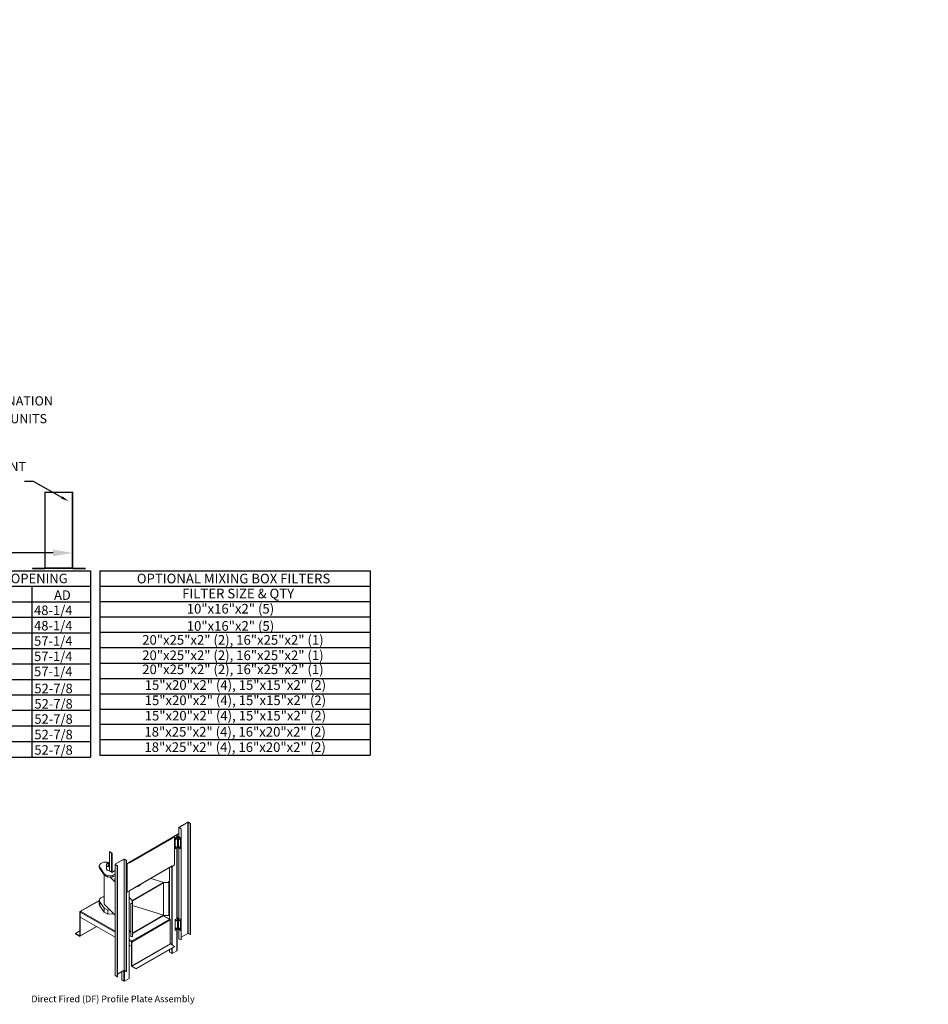
# Model space of a CAD drawing. Extents: x 5 to 1763, y 9 to 542.
# Drawn here: x 277 to 415, y 10 to 159 of the extents above; entities that cross this region are included whole.
import ezdxf
from ezdxf.enums import TextEntityAlignment as Align

# ---------------------------------------------------------------- set-up
doc = ezdxf.new("R2010")
doc.units = 0
doc.header["$LTSCALE"] = 4
doc.header["$MEASUREMENT"] = 0
doc.layers.get('0').update_dxf_attribs({"linetype": 'CONTINUOUS'})
doc.layers.get('Defpoints').update_dxf_attribs({"linetype": 'CONTINUOUS'})
doc.styles.get("Standard").update_dxf_attribs({"font": 'TXT.shx', "height": 1.6})
doc.dimstyles.new('MOD', dxfattribs={"dimscale": 1.5, "dimtxt": 1.2, "dimasz": 2, "dimexe": 1, "dimexo": 0.5, "dimgap": 1, "dimtad": 0, "dimtih": 1, "dimtoh": 1, "dimzin": 0, "dimdsep": 46, "dimtxsty": 'Standard', "dimcen": 0.09, "dimadec": 0, "dimazin": 0, "dimtfac": 1, "dimtofl": 0, "dimtmove": 0, "dimatfit": 3, "dimfxl": 1, "dimtolj": 1, "dimtzin": 0, "dimarcsym": 0})

# ---------------------------------------------------------------- blocks, each defined once
blk = doc.blocks.new('*D30')
at = {"color": 0, "lineweight": -2, "transparency": 16777216}
for p, q in [((246.71, 76.98), (246.71, 80.09)), ((285.39, 77.03), (285.39, 80.09)), ((249.71, 78.59), (257.91, 78.59)), ((282.39, 78.59), (269.98, 78.59))]:
    blk.add_line(p, q, dxfattribs=at)
at = {"color": 0, "transparency": 16777216}
for points in [[(249.71, 79.09), (249.71, 78.09), (246.71, 78.59)], [(282.39, 79.09), (282.39, 78.09), (285.39, 78.59)]]:
    blk.add_solid(points, dxfattribs=at)
at = {"layer": 'Defpoints', "color": 0, "transparency": 16777216}
for p in [(285.39, 78.59), (246.71, 76.23), (285.39, 76.28)]:
    blk.add_point(p, dxfattribs=at)
at = {"color": 0, "transparency": 16777216, "insert": (263.95, 78.59), "char_height": 1.6, "attachment_point": 5}
blk.add_mtext('\\A1;DIM "K"', dxfattribs=at)
blk = doc.blocks.new('ProfilePlateISO')
at = {"color": 0, "linetype": 'Continuous', "lineweight": 15}
for p, q in [((45.42, 30.2), (44.1, 29.44)), ((45.45, 30.19), (44.13, 29.42)), ((45.45, 30.19), (45.42, 30.2)), ((45.45, 13.36), (45.45, 30.19)), ((45.49, 30.19), (45.52, 30.2)), ((45.8, 30.01), (45.49, 30.19)), ((45.49, 13.36), (45.49, 30.19)), ((45.83, 30.02), (45.52, 30.2)), ((45.8, 30.01), (45.83, 30.02)), ((45.8, 30.01), (45.8, 13.19)), ((45.83, 30.02), (45.83, 13.2)), ((43.06, 27.88), (44.08, 28.47)), ((44.08, 29.41), (44.08, 27.97)), ((44.13, 29.42), (44.1, 29.44)), ((44.13, 29.4), (44.1, 29.38)), ((44.1, 29.38), (44.41, 29.21)), ((44.1, 29.38), (44.1, 27.95)), ((44.13, 29.42), (44.13, 29.4)), ((44.13, 29.4), (44.44, 29.22)), ((44.44, 29.22), (44.41, 29.21)), ((44.41, 29.21), (44.41, 12.38)), ((44.44, 29.22), (44.44, 12.4)), ((36.59, 24.12), (43.05, 27.85)), ((36.61, 24.15), (43.06, 27.88)), ((43.04, 27.76), (36.63, 24.06)), ((43.39, 28.05), (43.01, 27.83)), ((43.01, 27.83), (43.04, 27.81)), ((43.01, 27.82), (43.01, 27.83)), ((43.42, 28.03), (43.04, 27.81)), ((43.04, 27.76), (43.04, 27.81)), ((43.09, 27.89), (43.09, 27.87)), ((43.39, 28.05), (43.42, 28.03)), ((43.42, 23.74), (43.42, 28.03)), ((43.89, 28.02), (43.52, 27.8)), ((43.54, 27.79), (43.52, 27.8)), ((43.52, 27.8), (43.52, 26.17)), ((43.86, 27.97), (43.54, 27.79)), ((43.54, 27.79), (43.54, 26.15)), ((43.64, 27.68), (43.63, 27.66)), ((43.63, 27.66), (43.63, 27.63)), ((43.63, 27.63), (43.63, 27.62)), ((43.63, 27.62), (43.64, 27.6)), ((43.63, 27.62), (43.63, 27.62)), ((43.63, 27.62), (43.65, 27.62)), ((43.66, 27.7), (43.64, 27.68)), ((43.64, 27.6), (43.66, 27.6)), ((43.67, 27.71), (43.66, 27.7)), ((43.66, 27.6), (43.67, 27.61)), ((43.69, 27.72), (43.67, 27.71)), ((43.67, 27.61), (43.69, 27.62)), ((43.71, 27.72), (43.69, 27.72)), ((43.69, 27.72), (43.69, 27.72)), ((43.69, 27.72), (43.7, 27.7)), ((43.69, 27.62), (43.71, 27.64)), ((43.72, 27.71), (43.71, 27.72)), ((43.71, 27.64), (43.72, 27.67)), ((43.72, 27.69), (43.72, 27.71)), ((43.72, 27.67), (43.72, 27.69)), ((43.78, 27.95), (43.78, 28.29)), ((43.8, 27.97), (43.8, 28.31)), ((43.86, 27.97), (43.86, 26.34)), ((44.37, 27.8), (44, 28.02)), ((44.34, 27.79), (44.02, 27.97)), ((44.02, 26.34), (44.02, 27.97)), ((44.17, 27.71), (44.16, 27.69)), ((44.16, 27.69), (44.17, 27.67)), ((44.18, 27.72), (44.17, 27.71)), ((44.17, 27.67), (44.18, 27.64)), ((44.19, 27.72), (44.18, 27.72)), ((44.18, 27.64), (44.19, 27.62)), ((44.21, 27.71), (44.19, 27.72)), ((44.19, 27.7), (44.19, 27.72)), ((44.19, 27.72), (44.19, 27.72)), ((44.19, 27.62), (44.21, 27.61)), ((44.23, 27.7), (44.21, 27.71)), ((44.21, 27.61), (44.23, 27.6)), ((44.24, 27.68), (44.23, 27.7)), ((44.23, 27.6), (44.24, 27.6)), ((44.25, 27.66), (44.24, 27.68)), ((44.24, 27.6), (44.25, 27.62)), ((44.26, 27.63), (44.25, 27.66)), ((44.25, 27.62), (44.26, 27.63)), ((44.37, 27.8), (44.34, 27.79)), ((44.34, 27.79), (44.34, 26.15)), ((44.37, 27.8), (44.37, 26.17)), ((33.56, 25.76), (33.89, 25.57)), ((33.56, 25.73), (33.56, 25.76)), ((33.56, 25.73), (33.89, 25.54)), ((33.58, 25.72), (33.56, 25.71)), ((33.56, 25.71), (33.56, 22.83)), ((33.56, 25.71), (33.89, 25.51)), ((33.89, 25.54), (33.89, 25.57)), ((33.91, 25.52), (33.89, 25.51)), ((33.89, 25.51), (33.89, 22.64)), ((33.91, 25.5), (33.94, 25.49)), ((33.91, 25.5), (33.91, 25.5)), ((33.91, 25.5), (33.94, 25.49)), ((33.99, 25.51), (33.94, 25.49)), ((33.94, 25.49), (33.94, 25.49)), ((33.99, 25.51), (33.99, 22.64)), ((43.54, 26.15), (43.52, 26.17)), ((43.86, 26.34), (43.54, 26.15)), ((43.64, 26.45), (43.63, 26.43)), ((43.63, 26.43), (43.63, 26.41)), ((43.63, 26.41), (43.63, 26.39)), ((43.63, 26.39), (43.65, 26.4)), ((43.63, 26.39), (43.64, 26.38)), ((43.63, 26.39), (43.63, 26.39)), ((43.66, 26.47), (43.64, 26.45)), ((43.64, 26.38), (43.66, 26.38)), ((43.67, 26.49), (43.66, 26.47)), ((43.66, 26.38), (43.67, 26.38)), ((43.69, 26.49), (43.67, 26.49)), ((43.67, 26.38), (43.69, 26.4)), ((43.71, 26.49), (43.69, 26.49)), ((43.69, 26.49), (43.69, 26.49)), ((43.69, 26.49), (43.7, 26.48)), ((43.69, 26.4), (43.71, 26.42)), ((43.72, 26.48), (43.71, 26.49)), ((43.71, 26.42), (43.72, 26.44)), ((43.72, 26.46), (43.72, 26.48)), ((43.72, 26.44), (43.72, 26.46)), ((43.78, 15.62), (43.78, 26.29)), ((43.8, 15.64), (43.8, 26.3)), ((44.34, 26.15), (44.02, 26.34)), ((44.08, 26.3), (44.08, 15.64)), ((44.1, 26.29), (44.1, 15.62)), ((44.17, 26.48), (44.16, 26.46)), ((44.16, 26.46), (44.17, 26.44)), ((44.18, 26.49), (44.17, 26.48)), ((44.17, 26.44), (44.18, 26.42)), ((44.19, 26.49), (44.18, 26.49)), ((44.18, 26.42), (44.19, 26.4)), ((44.21, 26.49), (44.19, 26.49)), ((44.19, 26.48), (44.19, 26.49)), ((44.19, 26.49), (44.19, 26.49)), ((44.19, 26.4), (44.21, 26.38)), ((44.23, 26.47), (44.21, 26.49)), ((44.21, 26.38), (44.23, 26.38)), ((44.24, 26.45), (44.23, 26.47)), ((44.23, 26.38), (44.24, 26.38)), ((44.25, 26.43), (44.24, 26.45)), ((44.24, 26.38), (44.25, 26.39)), ((44.26, 26.41), (44.25, 26.43)), ((44.25, 26.39), (44.26, 26.41)), ((44.37, 26.17), (44.34, 26.15)), ((32.21, 23.91), (32.15, 23.85)), ((32.28, 23.97), (32.21, 23.91)), ((32.37, 24.02), (32.28, 23.97)), ((32.47, 24.06), (32.37, 24.02)), ((32.57, 24.1), (32.47, 24.06)), ((32.69, 24.13), (32.57, 24.1)), ((32.8, 24.15), (32.69, 24.13)), ((32.92, 24.16), (32.8, 24.15)), ((33.05, 24.16), (32.92, 24.16)), ((33.17, 24.16), (33.05, 24.16)), ((33.17, 23.88), (33.14, 23.83)), ((33.29, 24.14), (33.17, 24.16)), ((33.21, 23.93), (33.17, 23.88)), ((33.27, 23.97), (33.21, 23.93)), ((33.33, 24.01), (33.27, 23.97)), ((33.41, 24.12), (33.29, 24.14)), ((33.41, 24.04), (33.33, 24.01)), ((33.56, 24.09), (33.41, 24.12)), ((33.49, 24.07), (33.41, 24.04)), ((33.48, 23.89), (33.43, 23.86)), ((33.53, 23.92), (33.48, 23.89)), ((33.57, 24.08), (33.49, 24.07)), ((33.56, 23.93), (33.53, 23.92)), ((34.42, 23.85), (35.75, 24.61)), ((34.45, 23.84), (35.77, 24.6)), ((35.77, 24.6), (35.75, 24.61)), ((35.77, 7.77), (35.77, 24.6)), ((35.81, 24.6), (35.84, 24.61)), ((35.81, 24.6), (36.12, 24.42)), ((35.81, 7.77), (35.81, 24.6)), ((35.84, 24.61), (36.15, 24.44)), ((36.12, 24.42), (36.15, 24.44)), ((36.12, 7.6), (36.12, 24.42)), ((36.15, 7.61), (36.15, 24.44)), ((36.15, 23.89), (36.61, 24.15)), ((36.61, 24.13), (36.23, 23.91)), ((36.23, 23.91), (36.23, 19.62)), ((36.23, 23.91), (36.25, 23.89)), ((36.63, 24.11), (36.25, 23.89)), ((36.25, 23.89), (36.25, 19.6)), ((36.53, 24.09), (36.53, 24.11)), ((36.55, 24.1), (36.55, 24.12)), ((36.56, 24.13), (36.58, 24.11)), ((36.58, 24.11), (36.58, 24.12)), ((36.6, 24.13), (36.6, 24.13)), ((36.6, 24.13), (36.6, 24.13)), ((36.61, 24.13), (36.63, 24.11)), ((36.63, 24.11), (36.63, 24.06)), ((32.04, 23.65), (32.03, 23.58)), ((32.03, 23.58), (32.03, 23.38)), ((32.03, 23.58), (32.04, 23.51)), ((32.06, 23.72), (32.04, 23.65)), ((32.04, 23.51), (32.07, 23.44)), ((32.1, 23.79), (32.06, 23.72)), ((32.07, 23.44), (32.1, 23.37)), ((32.15, 23.85), (32.1, 23.79)), ((32.1, 23.37), (32.77, 22.41)), ((32.1, 23.37), (32.1, 23.17)), ((32.1, 23.17), (32.77, 22.21)), ((32.77, 22.41), (33.3, 22.1)), ((32.77, 22.41), (32.77, 22.21)), ((33.14, 23.83), (33.12, 23.78)), ((33.12, 23.78), (33.12, 23.72)), ((33.12, 23.74), (33.12, 23.18)), ((33.12, 23.72), (33.13, 23.67)), ((33.12, 23.18), (33.12, 23.16)), ((33.12, 23.16), (33.13, 23.11)), ((33.13, 23.67), (33.15, 23.62)), ((33.13, 23.11), (33.15, 23.06)), ((33.15, 23.62), (33.19, 23.57)), ((33.15, 23.06), (33.19, 23.01)), ((33.19, 23.57), (33.24, 23.52)), ((33.19, 23.01), (33.24, 22.96)), ((33.24, 23.52), (33.3, 23.48)), ((33.24, 22.96), (33.3, 22.92)), ((33.4, 23.82), (33.37, 23.78)), ((33.37, 23.78), (33.37, 23.74)), ((33.37, 23.74), (33.37, 23.7)), ((33.37, 23.7), (33.4, 23.66)), ((33.43, 23.86), (33.4, 23.82)), ((33.4, 23.66), (33.43, 23.62)), ((33.43, 23.62), (33.48, 23.58)), ((33.48, 23.58), (33.53, 23.56)), ((33.53, 23.56), (33.56, 23.55)), ((33.56, 22.83), (33.89, 22.64)), ((33.91, 22.63), (33.94, 22.61)), ((33.91, 22.63), (33.92, 22.63)), ((33.91, 22.63), (33.94, 22.61)), ((33.91, 22.63), (33.91, 22.63)), ((33.94, 22.61), (34.41, 22.88)), ((33.94, 22.61), (33.99, 22.64)), ((33.94, 22.61), (33.94, 22.61)), ((34.41, 23.82), (34.41, 7)), ((34.45, 23.84), (34.42, 23.85)), ((34.45, 23.81), (34.42, 23.8)), ((34.73, 23.62), (34.42, 23.8)), ((34.42, 23.8), (34.42, 6.97)), ((34.45, 23.84), (34.45, 23.81)), ((34.76, 23.63), (34.45, 23.81)), ((34.76, 23.63), (34.73, 23.62)), ((34.73, 6.79), (34.73, 23.62)), ((34.76, 6.81), (34.76, 23.63)), ((36.63, 19.88), (43.04, 23.58)), ((36.63, 19.85), (43.02, 23.55)), ((42.68, 23.35), (42.68, 15.54)), ((42.99, 23.53), (42.99, 11.64)), ((43.01, 23.54), (43.04, 23.52)), ((43.01, 23.54), (43.01, 23.54)), ((43.42, 23.74), (43.04, 23.52)), ((43.04, 23.58), (43.04, 23.52)), ((43.09, 23.55), (43.09, 11.59)), ((32.74, 22.25), (32.74, 17.97)), ((32.77, 22.21), (33.3, 21.9)), ((33.3, 22.1), (34.1, 22.16)), ((33.3, 22.1), (33.3, 21.9)), ((33.3, 21.9), (33.64, 21.92)), ((33.64, 21.92), (34.1, 21.95)), ((33.64, 21.92), (34.41, 21.1)), ((34.1, 22.16), (34.41, 22.33)), ((34.1, 22.16), (34.1, 21.95)), ((34.1, 21.95), (34.41, 22.13)), ((34.36, 21.52), (34.36, 21.47)), ((37.06, 18.35), (41.75, 21.06)), ((37.06, 18.3), (41.75, 21)), ((41.79, 21.08), (39.83, 21.7)), ((41.75, 21.06), (42.55, 21.07)), ((41.75, 21.06), (41.75, 21)), ((41.75, 16.1), (41.75, 21)), ((42.5, 21.09), (41.79, 21.08)), ((42.5, 21.21), (42.5, 21.09)), ((42.54, 21.21), (42.5, 21.21)), ((42.5, 21.21), (42.5, 21.09)), ((42.55, 21.07), (42.54, 21.21)), ((42.55, 21.07), (42.55, 16.06)), ((36.23, 19.62), (36.25, 19.6)), ((36.25, 19.6), (36.63, 19.82)), ((36.53, 6.54), (36.53, 19.77)), ((36.55, 6.57), (36.55, 19.78)), ((36.63, 19.82), (36.63, 19.88)), ((37.99, 20.52), (37.99, 20.57)), ((32.03, 18.36), (29.09, 16.66)), ((32.03, 18.32), (29.14, 16.66)), ((32.03, 18.37), (32.04, 18.44)), ((32.03, 18.38), (32.03, 17.76)), ((32.04, 18.3), (32.03, 18.37)), ((32.04, 18.44), (32.06, 18.51)), ((32.07, 18.23), (32.04, 18.3)), ((32.06, 18.51), (32.1, 18.58)), ((32.1, 18.16), (32.07, 18.23)), ((32.1, 18.58), (32.15, 18.64)), ((32.77, 17.2), (32.1, 18.16)), ((32.1, 17.55), (32.1, 18.16)), ((32.15, 18.64), (32.21, 18.7)), ((32.21, 18.7), (32.28, 18.76)), ((32.28, 18.76), (32.37, 18.81)), ((32.37, 18.81), (32.47, 18.85)), ((32.47, 18.85), (32.57, 18.89)), ((32.57, 18.89), (32.69, 18.92)), ((32.69, 18.92), (32.74, 18.93)), ((32.74, 17.97), (32.74, 17.93)), ((32.74, 17.93), (32.76, 17.86)), ((36.55, 18.82), (37.01, 18.33)), ((36.79, 17.89), (36.79, 17.92)), ((36.79, 17.92), (37, 17.91)), ((37, 17.91), (37.01, 18.33)), ((37.06, 18.35), (37.04, 17.89)), ((37.06, 18.35), (37.06, 18.3)), ((37.06, 13.4), (37.06, 18.3)), ((29.12, 16.58), (29.07, 16.61)), ((29.07, 13), (29.07, 16.61)), ((29.14, 16.59), (29.12, 16.58)), ((29.12, 12.97), (29.12, 16.58)), ((29.22, 16.7), (29.14, 16.65)), ((29.14, 16.65), (29.14, 16.66)), ((29.14, 16.59), (29.14, 16.66)), ((29.14, 16.59), (29.14, 16.65)), ((29.15, 16.6), (29.14, 16.59)), ((29.14, 16.59), (29.14, 16.59)), ((29.14, 15.84), (29.14, 16.57)), ((29.14, 16.57), (34.41, 13.53)), ((29.22, 16.7), (34.41, 13.7)), ((32.77, 16.59), (32.1, 17.55)), ((32.76, 17.86), (32.79, 17.79)), ((33.3, 16.89), (32.77, 17.2)), ((32.77, 16.59), (32.77, 17.2)), ((33.3, 16.28), (32.77, 16.59)), ((32.79, 17.79), (32.83, 17.73)), ((32.83, 17.73), (32.89, 17.67)), ((32.89, 17.67), (32.95, 17.61)), ((32.95, 17.61), (33.03, 17.56)), ((33.64, 16.92), (33.03, 17.56)), ((33.64, 16.92), (33.3, 16.89)), ((33.3, 16.28), (33.3, 16.89)), ((34.41, 16.1), (33.64, 16.92)), ((34.1, 16.33), (34.1, 16.43)), ((37.04, 17.89), (36.79, 17.89)), ((36.79, 17.89), (36.79, 12.89)), ((37.04, 17.89), (37.04, 12.88)), ((37.06, 17.57), (41.75, 16.1)), ((34.41, 12.8), (29.14, 15.84)), ((34.1, 16.33), (33.3, 16.28)), ((34.15, 16.37), (34.1, 16.33)), ((36.88, 12.19), (42.69, 15.54)), ((36.96, 12.06), (42.77, 15.41)), ((41.75, 16.1), (37.06, 13.4)), ((41.75, 16.05), (37.06, 13.35)), ((42.62, 15.5), (41.7, 16.03)), ((42.65, 15.52), (41.73, 16.04)), ((41.75, 16.1), (41.75, 16.05)), ((41.75, 16.05), (42.55, 16.06)), ((42.62, 15.5), (42.69, 15.54)), ((42.69, 15.54), (42.69, 15.54)), ((42.77, 15.41), (42.77, 11.8)), ((43.89, 15.69), (43.52, 15.47)), ((43.54, 15.46), (43.52, 15.47)), ((43.52, 15.47), (43.52, 13.84)), ((43.86, 15.64), (43.54, 15.46)), ((43.54, 15.46), (43.54, 13.82)), ((43.64, 15.35), (43.63, 15.33)), ((43.63, 15.33), (43.63, 15.3)), ((43.63, 15.3), (43.63, 15.29)), ((43.63, 15.29), (43.64, 15.27)), ((43.63, 15.29), (43.63, 15.29)), ((43.63, 15.29), (43.65, 15.29)), ((43.66, 15.37), (43.64, 15.35)), ((43.64, 15.27), (43.66, 15.27)), ((43.67, 15.38), (43.66, 15.37)), ((43.66, 15.27), (43.67, 15.28)), ((43.69, 15.39), (43.67, 15.38)), ((43.67, 15.28), (43.69, 15.29)), ((43.71, 15.39), (43.69, 15.39)), ((43.69, 15.39), (43.69, 15.39)), ((43.69, 15.39), (43.7, 15.37)), ((43.69, 15.29), (43.71, 15.31)), ((43.72, 15.38), (43.71, 15.39)), ((43.71, 15.31), (43.72, 15.33)), ((43.72, 15.36), (43.72, 15.38)), ((43.72, 15.33), (43.72, 15.36)), ((43.86, 15.64), (43.86, 14.01)), ((44.37, 15.47), (44, 15.69)), ((44.34, 15.46), (44.02, 15.64)), ((44.02, 14.01), (44.02, 15.64)), ((44.17, 15.38), (44.16, 15.36)), ((44.16, 15.36), (44.17, 15.33)), ((44.18, 15.39), (44.17, 15.38)), ((44.17, 15.33), (44.18, 15.31)), ((44.19, 15.39), (44.18, 15.39)), ((44.18, 15.31), (44.19, 15.29)), ((44.21, 15.38), (44.19, 15.39)), ((44.19, 15.39), (44.19, 15.39)), ((44.19, 15.39), (44.19, 15.37)), ((44.19, 15.29), (44.21, 15.28)), ((44.23, 15.37), (44.21, 15.38)), ((44.21, 15.28), (44.23, 15.27)), ((44.24, 15.35), (44.23, 15.37)), ((44.23, 15.27), (44.24, 15.27)), ((44.25, 15.33), (44.24, 15.35)), ((44.24, 15.27), (44.25, 15.29)), ((44.26, 15.3), (44.25, 15.33)), ((44.25, 15.29), (44.26, 15.3)), ((44.37, 15.47), (44.34, 15.46)), ((44.34, 15.46), (44.34, 13.82)), ((44.37, 15.47), (44.37, 13.84)), ((29.07, 13.73), (28.41, 13.35)), ((29.1, 12.92), (31.65, 14.39)), ((29.12, 12.97), (31.62, 14.41)), ((36.79, 13.56), (36.55, 13.81)), ((43.54, 13.82), (43.52, 13.84)), ((43.86, 14.01), (43.54, 13.82)), ((43.64, 14.12), (43.63, 14.1)), ((43.63, 14.1), (43.63, 14.08)), ((43.63, 14.08), (43.63, 14.06)), ((43.63, 14.06), (43.65, 14.07)), ((43.63, 14.06), (43.64, 14.05)), ((43.63, 14.06), (43.63, 14.06)), ((43.66, 14.14), (43.64, 14.12)), ((43.64, 14.05), (43.66, 14.05)), ((43.67, 14.16), (43.66, 14.14)), ((43.66, 14.05), (43.67, 14.05)), ((43.69, 14.16), (43.67, 14.16)), ((43.67, 14.05), (43.69, 14.07)), ((43.71, 14.16), (43.69, 14.16)), ((43.69, 14.16), (43.69, 14.16)), ((43.69, 14.16), (43.7, 14.15)), ((43.69, 14.07), (43.71, 14.09)), ((43.72, 14.15), (43.71, 14.16)), ((43.71, 14.09), (43.72, 14.11)), ((43.72, 14.13), (43.72, 14.15)), ((43.72, 14.11), (43.72, 14.13)), ((43.78, 10.72), (43.78, 13.96)), ((43.8, 10.75), (43.8, 13.97)), ((44.34, 13.82), (44.02, 14.01)), ((44.08, 13.97), (44.08, 12.59)), ((44.1, 13.96), (44.1, 12.56)), ((44.17, 14.15), (44.16, 14.13)), ((44.16, 14.13), (44.17, 14.11)), ((44.18, 14.16), (44.17, 14.15)), ((44.17, 14.11), (44.18, 14.09)), ((44.19, 14.16), (44.18, 14.16)), ((44.18, 14.09), (44.19, 14.07)), ((44.21, 14.16), (44.19, 14.16)), ((44.19, 14.16), (44.19, 14.16)), ((44.19, 14.16), (44.19, 14.15)), ((44.19, 14.07), (44.21, 14.05)), ((44.23, 14.14), (44.21, 14.16)), ((44.21, 14.05), (44.23, 14.05)), ((44.24, 14.12), (44.23, 14.14)), ((44.23, 14.05), (44.24, 14.05)), ((44.25, 14.1), (44.24, 14.12)), ((44.24, 14.05), (44.25, 14.06)), ((44.26, 14.08), (44.25, 14.1)), ((44.25, 14.06), (44.26, 14.08)), ((44.37, 13.84), (44.34, 13.82)), ((28.41, 13.35), (28.41, 13.29)), ((29.05, 12.99), (28.41, 13.35)), ((29.05, 12.92), (28.41, 13.29)), ((29.07, 13), (29.05, 12.99)), ((29.05, 12.99), (29.05, 12.92)), ((29.12, 12.97), (29.07, 13)), ((36.55, 12.46), (36.96, 12.23)), ((36.55, 12.29), (36.88, 12.1)), ((37.04, 12.88), (36.79, 12.89)), ((36.88, 12.19), (36.96, 12.23)), ((36.88, 12.13), (36.88, 12.19)), ((36.88, 12.19), (36.88, 12.19)), ((36.88, 12.13), (36.88, 12.19)), ((36.88, 12.13), (36.88, 12.13)), ((36.9, 12.11), (36.88, 12.1)), ((36.88, 11.37), (36.88, 12.1)), ((36.91, 12.09), (36.96, 12.06)), ((36.91, 8.47), (36.91, 12.09)), ((36.96, 8.44), (36.96, 12.06)), ((37.06, 13.35), (37.04, 12.88)), ((37.06, 13.4), (37.06, 13.35)), ((44.1, 12.56), (44.41, 12.38)), ((44.44, 12.4), (44.41, 12.38)), ((45.45, 13.36), (44.44, 12.78)), ((45.8, 13.19), (45.49, 13.36)), ((45.8, 13.19), (45.83, 13.2)), ((36.88, 11.37), (36.55, 11.56)), ((36.91, 11.38), (36.88, 11.37)), ((42.77, 11.8), (36.96, 8.44)), ((36.98, 8.41), (42.79, 11.76)), ((43.42, 11.39), (37.61, 8.04)), ((43.42, 11.33), (37.61, 7.98)), ((42.68, 10.91), (42.68, 10.5)), ((42.99, 10.32), (42.68, 10.5)), ((43.42, 11.39), (42.79, 11.76)), ((42.99, 11.08), (42.99, 10.32)), ((43.09, 11.14), (43.09, 10.32)), ((43.78, 10.72), (43.09, 10.32)), ((43.42, 11.39), (43.42, 11.33)), ((34.76, 7.19), (35.77, 7.77)), ((35.44, 6.31), (35.44, 7.58)), ((35.74, 7.76), (35.74, 6.14)), ((35.81, 7.77), (36.12, 7.6)), ((35.84, 7.76), (35.84, 6.14)), ((36.12, 7.6), (36.15, 7.61)), ((36.91, 8.47), (36.96, 8.44)), ((36.98, 8.41), (36.98, 8.34)), ((37.61, 8.04), (36.98, 8.41)), ((37.61, 7.98), (36.98, 8.34)), ((37.61, 8.04), (37.61, 7.98)), ((34.73, 6.79), (34.42, 6.97)), ((34.76, 6.81), (34.73, 6.79)), ((35.44, 6.31), (35.74, 6.14)), ((35.84, 6.14), (36.53, 6.54))]:
    blk.add_line(p, q, dxfattribs=at)
for centre, radius, start, end in [((45.47, 30.11), 0.103, 62.6089, 117.3905), ((45.47, 30.14), 0.0477, 62.6095, 117.3893), ((44.11, 29.41), 0.0293, 110.7835, 249.2191), ((44.13, 29.41), 0.0135, 110.7859, 249.2197), ((42.93, 27.75), 0.103, 40.2835, 44.651), ((42.94, 27.75), 0.104, 2.7179, 41.1629), ((43.03, 27.88), 0.0331, 305.0103, 6.3041), ((43.57, 27.72), 0.102, 306.1954, 353.8099), ((43.61, 27.7), 0.0847, 284.2976, 2.5296), ((43.61, 27.7), 0.0847, 297.4962, 15.6821), ((43.94, 28.03), 0.0968, 215.6601, 324.3399), ((43.94, 27.91), 0.123, 62.6102, 117.3903), ((44.27, 27.7), 0.0841, 164.3528, 255.6426), ((44.27, 27.7), 0.0849, 177.5648, 255.6084), ((44.32, 27.72), 0.102, 186.1885, 233.8049), ((33.84, 25.48), 0.103, 2.604, 57.396), ((33.87, 25.5), 0.0477, 2.6053, 57.3947), ((33.93, 25.58), 0.0812, 240.6566, 257.1532), ((43.57, 26.5), 0.102, 306.1954, 353.8099), ((43.61, 26.47), 0.0847, 284.2976, 2.5296), ((43.61, 26.47), 0.0847, 297.4962, 15.6821), ((43.94, 26.4), 0.0968, 215.6601, 324.3399), ((44.27, 26.47), 0.0841, 164.3528, 255.6426), ((44.27, 26.47), 0.0852, 177.7441, 255.4291), ((44.32, 26.5), 0.102, 186.1885, 233.8049), ((35.79, 24.52), 0.103, 62.6103, 117.3897), ((35.79, 24.56), 0.0477, 62.6114, 117.3886), ((36.58, 24.15), 0.0293, 230.7983, 9.2159), ((32.4, 23.38), 0.37, 180.6577, 216.1769), ((33.69, 24.2), 0.816, 241.1802, 260.556), ((33.69, 23.64), 0.817, 241.1895, 260.7692), ((33.93, 22.72), 0.0856, 240.979, 260.453), ((33.94, 22.73), 0.104, 258.8405, 297.2776), ((34.44, 23.82), 0.0293, 110.781, 249.219), ((34.46, 23.82), 0.0135, 110.7827, 249.2173), ((43.01, 23.57), 0.0337, 305.6307, 5.6837), ((35.11, 21.52), 0.747, 160.4542, 199.5048), ((35.11, 21.47), 0.752, 180.1166, 199.4839), ((36.77, 22.98), 2.75, 283.9953, 296.3776), ((36.82, 22.92), 2.62, 287.3877, 296.548), ((37.21, 21.73), 1.44, 302.6071, 321.7735), ((37.15, 21.86), 1.54, 303.0082, 316.1177), ((29.11, 16.62), 0.0463, 50.798, 189.2128), ((29.13, 16.58), 0.0135, 50.7997, 189.2148), ((29.27, 16.57), 0.122, 166.6981, 179.5674), ((29.31, 16.56), 0.166, 122.9245, 167.2085), ((32.4, 17.77), 0.37, 180.6577, 216.1769), ((42.6, 15.4), 0.163, 2.6062, 57.3938), ((43.57, 15.39), 0.102, 306.1948, 353.8105), ((43.61, 15.37), 0.0848, 284.3728, 2.4541), ((43.61, 15.37), 0.0849, 297.5943, 15.5835), ((43.94, 15.7), 0.0968, 215.6601, 324.3399), ((43.94, 15.58), 0.123, 62.6102, 117.3903), ((44.27, 15.37), 0.0841, 164.3545, 255.6405), ((44.27, 15.37), 0.085, 177.6396, 255.5335), ((44.32, 15.39), 0.102, 186.191, 233.8036), ((43.57, 14.17), 0.102, 306.1948, 353.8105), ((43.61, 14.14), 0.0848, 284.373, 2.4542), ((43.61, 14.14), 0.0848, 297.5533, 15.6248), ((43.94, 14.07), 0.0968, 215.6601, 324.3399), ((44.27, 14.14), 0.0841, 164.3545, 255.6405), ((44.27, 14.14), 0.085, 177.6396, 255.5335), ((44.32, 14.17), 0.102, 186.191, 233.8036), ((29.05, 13), 0.0135, 230.7951, 9.2175), ((29.08, 12.96), 0.0463, 230.7955, 9.2147), ((36.8, 12.05), 0.163, 2.6062, 57.3938), ((36.86, 12.09), 0.0477, 2.6025, 57.3962), ((37, 12.1), 0.121, 168.2325, 179.611), ((44.12, 12.59), 0.0337, 185.6894, 245.6311), ((45.47, 13.32), 0.0477, 62.6095, 117.3893), ((42.82, 11.8), 0.0477, 182.6036, 237.3958), ((43.77, 10.75), 0.0337, 294.3726, 354.3036), ((43.04, 10.41), 0.103, 242.6085, 297.392), ((35.79, 7.73), 0.0477, 62.6114, 117.3886), ((37.07, 8.48), 0.163, 182.6059, 237.3943), ((37.01, 8.45), 0.0477, 182.6036, 237.3958), ((34.44, 7), 0.0337, 185.6869, 245.6304), ((35.79, 6.23), 0.103, 242.6082, 297.3918), ((36.52, 6.57), 0.0337, 294.3734, 354.3028)]:
    blk.add_arc(centre, radius, start, end, dxfattribs=at)
blk.add_text('Direct Fired (DF) Profile Plate Assembly', height=1).set_placement((21.73, 2.94))

msp = doc.modelspace()

# ---------------------------------------------------------------- linework, layer by layer
at = {"color": 7, "linetype": 'Continuous'}
for p, q in [((281.15, 87.778), (281.15, 76.284)), ((281.184, 76.284), (281.184, 87.778)), ((285.359, 76.284), (285.359, 87.778)), ((285.393, 76.284), (285.393, 87.778)), ((279.264, 76.262), (281.128, 76.262)), ((279.264, 76.262), (279.264, 76.228)), ((279.264, 76.228), (281.128, 76.228)), ((281.128, 76.262), (281.128, 76.228)), ((281.154, 76.284), (281.15, 76.284)), ((281.15, 76.284), (281.15, 76.284)), ((281.184, 76.284), (281.15, 76.284)), ((281.154, 76.284), (281.184, 76.284)), ((281.184, 76.284), (285.359, 76.284)), ((281.184, 76.262), (281.184, 76.284)), ((285.359, 76.262), (281.184, 76.262)), ((281.184, 76.262), (281.184, 76.228)), ((285.359, 76.228), (281.184, 76.228)), ((285.359, 76.284), (285.359, 76.262)), ((285.359, 76.284), (285.393, 76.284)), ((285.359, 76.284), (285.388, 76.284)), ((285.359, 76.262), (285.359, 76.228)), ((285.388, 76.284), (285.393, 76.284)), ((285.393, 76.284), (285.393, 76.284)), ((285.415, 76.262), (287.279, 76.262)), ((285.415, 76.262), (285.415, 76.228)), ((285.415, 76.228), (287.279, 76.228)), ((287.279, 76.262), (287.279, 76.228))]:
    msp.add_line(p, q, dxfattribs=at)
for p, q in [((281.15, 87.778), (285.393, 87.778)), ((9.348, 75.899), (288.059, 75.899)), ((288.059, 75.899), (288.059, 47.649)), ((289.496, 75.899), (330.406, 75.899)), ((289.496, 75.899), (289.496, 47.944)), ((9.348, 73.545), (288.059, 73.545)), ((279.171, 73.545), (279.171, 47.723)), ((289.496, 73.555), (330.406, 73.555)), ((9.348, 71.191), (288.059, 71.191)), ((289.496, 71.227), (330.406, 71.227)), ((9.348, 68.836), (288.059, 68.836)), ((289.496, 68.899), (330.406, 68.899)), ((9.348, 66.482), (288.059, 66.482)), ((289.496, 66.57), (330.406, 66.57)), ((9.348, 64.128), (288.059, 64.128)), ((289.496, 64.242), (330.406, 64.242)), ((9.348, 61.774), (288.059, 61.774)), ((289.496, 61.914), (330.406, 61.914)), ((9.348, 59.42), (288.059, 59.42)), ((289.496, 59.585), (330.406, 59.585)), ((288.059, 57.065), (9.348, 57.065)), ((289.496, 57.257), (330.406, 57.257)), ((288.059, 54.711), (9.348, 54.711)), ((289.496, 54.929), (330.406, 54.929)), ((288.059, 52.357), (9.348, 52.357)), ((330.406, 52.601), (289.496, 52.601)), ((330.406, 50.272), (289.496, 50.272)), ((289.496, 47.944), (330.406, 47.944))]:
    msp.add_line(p, q)
at = {"color": 7}
for p, q in [((330.406, 75.899), (330.406, 47.944)), ((9.348, 50.003), (288.059, 50.003)), ((9.348, 47.649), (288.059, 47.649))]:
    msp.add_line(p, q, dxfattribs=at)
msp.add_lwpolyline([(283.706, 87.001), (279.42, 89.414), (278.047, 89.414)])
at = {"color": 7, "linetype": 'Continuous'}
for centre, radius, start, end in [((281.128, 76.284), 0.0219, 270, 0), ((281.128, 76.284), 0.0559, 270, 0), ((285.415, 76.284), 0.0559, 180, 270), ((285.415, 76.284), 0.0219, 180, 270)]:
    msp.add_arc(centre, radius, start, end, dxfattribs=at)
msp.add_solid([(283.804, 87.175), (284.752, 86.412), (283.608, 86.827)])

# ---------------------------------------------------------------- block references
msp.add_blockref('ProfilePlateISO', (257.368, 7.599))

# ---------------------------------------------------------------- texts
at = {"linetype": 'Continuous'}
for s, p in [('CURB/RAIL COMBINATION', (259.245, 100.915)), (' USED ON SIZE 4 UNITS', (261.068, 98.222)), ('20 IN HIGH EQUIPMENT', (257.512, 90.983))]:
    msp.add_text(s, height=1.39219, dxfattribs=at).set_placement(p)
at = {"color": 7}
for s, height, p in [('DRAIN OPENING', 1.44029, (269.744, 74)), ('AD', 1.4403, (282.536, 71.478)), ('48-1/4', 1.4403, (279.516, 69.18)), ('48-1/4', 1.4403, (279.516, 66.852)), ('57-1/4', 1.4403, (279.516, 64.533)), ('57-1/4', 1.4403, (279.516, 62.206)), ('57-1/4', 1.4403, (279.516, 59.905)), ('52-7/8', 1.4403, (279.562, 57.338)), ('52-7/8', 1.4403, (279.562, 55.01)), ('52-7/8', 1.4403, (279.562, 52.71)), ('52-7/8', 1.4403, (279.562, 50.355)), ('52-7/8', 1.4403, (279.562, 48.027))]:
    msp.add_text(s, height=height, dxfattribs=at).set_placement(p)
for s, p in [('OPTIONAL MIXING BOX FILTERS', (309.73, 74.706)), ('FILTER SIZE & QTY', (310.43, 72.444)), ('10"x16"x2" (5)', (309.263, 70.141)), ('10"x16"x2" (5)', (309.263, 67.524)), ('20"x25"x2" (2), 16"x25"x2" (1)', (309.639, 65.412)), ('20"x25"x2" (2), 16"x25"x2" (1)', (309.639, 63.084)), ('20"x25"x2" (2), 16"x25"x2" (1)', (309.639, 60.955)), ('15"x20"x2" (4), 15"x15"x2" (2)', (310.011, 58.58)), ('15"x20"x2" (4), 15"x15"x2" (2)', (310.011, 56.266)), ('15"x20"x2" (4), 15"x15"x2" (2)', (310.011, 53.938)), ('18"x25"x2" (4), 16"x20"x2" (2)', (309.97, 51.502)), ('18"x25"x2" (4), 16"x20"x2" (2)', (309.97, 49.174))]:
    msp.add_text(s, height=1.46, dxfattribs=at).set_placement(p, align=Align.MIDDLE_CENTER)
for insert, char_height, attachment_point in [((378.799, 159.345), 1.8, 1), ((414.975, 154.949), 1.8, 3), ((401.409, 103.972), 1.6, 3), ((412.034, 97.228), 1.6, 3), ((347.617, 94.317, 0.001), 1.6, 1), ((367.616, 86.861), 1.6, 1)]:
    msp.add_mtext('\\A1;  ', dxfattribs=dict(insert=insert, char_height=char_height, attachment_point=attachment_point))

# ---------------------------------------------------------------- dimensions: what is measured, and where the dimension line sits
dim = msp.add_linear_dim(base=(285.393, 78.592), p1=(246.71, 76.228), p2=(285.393, 76.284), text='DIM "K"', dimstyle='MOD')
dim.commit()
dim.dimension.update_dxf_attribs({"geometry": '*D30', "text_midpoint": (263.948, 78.592), "dimtype": 160})

doc.saveas('drawing.dxf')
